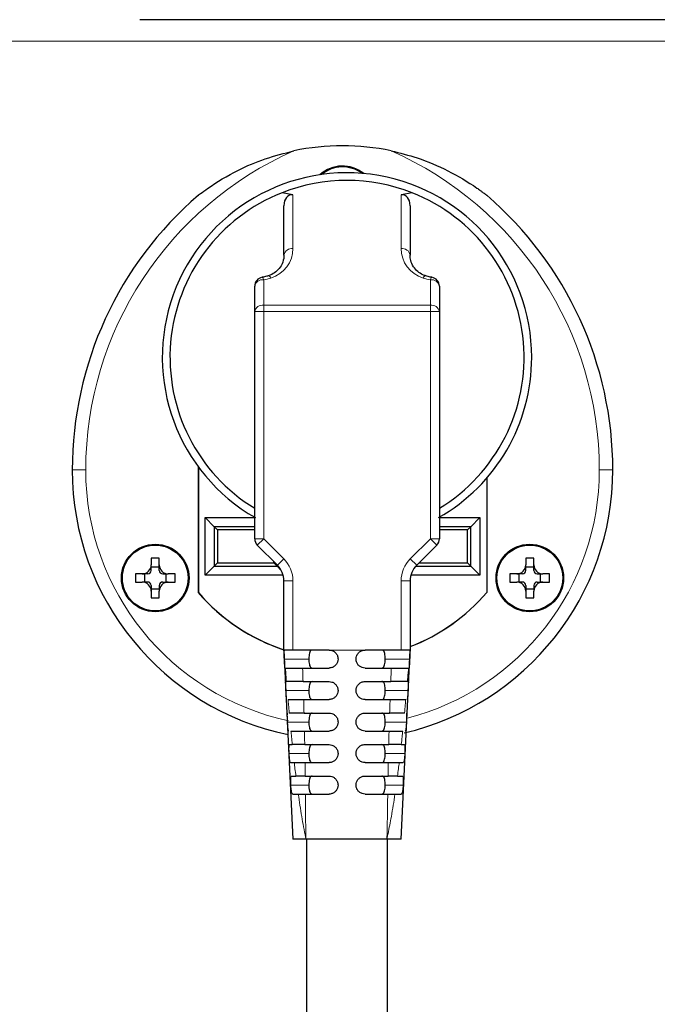
# Model space of a CAD drawing. Units: millimetres. Extents: x 0 to 210, y 0 to 297.
# Drawn here: x 153 to 157, y 244 to 250 of the extents above; entities that cross this region are included whole.
import ezdxf

# ---------------------------------------------------------------- set-up
doc = ezdxf.new("R2010")
doc.units = ezdxf.units.MM
doc.styles.add('SLDTEXTSTYLE1', font='TXT', dxfattribs={"width": 0.75})
doc.dimstyles.new('SLDDIMSTYLE1', dxfattribs={"dimtxt": 3.5, "dimasz": 3.302, "dimexe": 0, "dimexo": 0.0625, "dimgap": 0.875, "dimtad": 1, "dimdec": 0, "dimlfac": 20, "dimrnd": 1e-09, "dimzin": 12, "dimdsep": 46, "dimtxsty": 'SLDTEXTSTYLE1', "dimsah": 1, "dimcen": 0.09, "dimadec": 0, "dimazin": 3, "dimtol": 1, "dimtp": 3, "dimtm": 3, "dimtfac": 1, "dimtdec": 0, "dimtofl": 0, "dimtmove": 0, "dimatfit": 3, "dimfxl": 0, "dimfrac": 2, "dimtolj": 1, "dimarcsym": 0})

# ---------------------------------------------------------------- blocks, each defined once
blk = doc.blocks.new('_D_1')
at = {"color": 7, "linetype": 'Continuous', "lineweight": 0}
for p, q in [((151.253, 265.3661), (133.1969, 265.3661)), ((134.1969, 265.3661), (134.1969, 218.7638)), ((153.8393, 218.7638), (133.1969, 218.7638))]:
    blk.add_line(p, q, dxfattribs=at)
at = {"color": 7, "linetype": 'Continuous', "lineweight": 18}
for points in [[(134.1969, 265.3661), (133.6969, 262.0641), (134.6969, 262.0641)], [(134.1969, 218.7638), (134.6969, 222.0658), (133.6969, 222.0658)]]:
    blk.add_solid(points, dxfattribs=at)
at = {"color": 7, "linetype": 'Continuous', "lineweight": 18, "char_height": 3.5, "attachment_point": 1, "rotation": 90, "style": 'SLDTEXTSTYLE1'}
for s, insert in [('±3', (129.6851, 244.0361)), ('932', (129.6851, 234.9653))]:
    blk.add_mtext(s, dxfattribs=dict(at, insert=insert))

msp = doc.modelspace()

# ---------------------------------------------------------------- linework, layer by layer
at = {"color": 7, "linetype": 'Continuous', "lineweight": 25}
for p, q in [((161.11034, 249.72379), (153.71434, 249.72379)), ((154.56434, 248.75082), (154.50369, 248.76271)), ((155.225, 248.76271), (155.16434, 248.75082)), ((154.51434, 248.41702), (154.51434, 248.69062)), ((155.21434, 248.69062), (155.21434, 248.41702)), ((154.35184, 248.10278), (154.35184, 248.24404)), ((155.37684, 248.24404), (155.37684, 248.10278)), ((154.35184, 246.842), (154.35184, 248.10278)), ((155.37684, 248.10278), (155.37684, 246.842)), ((154.03884, 247.2412), (154.03884, 246.54354)), ((154.03934, 247.24052), (154.03934, 246.54372)), ((155.63934, 247.17797), (155.63934, 246.54372)), ((155.63984, 247.17855), (155.63984, 246.54354)), ((154.07684, 246.95879), (154.35184, 246.95879)), ((154.07684, 246.63879), (154.07684, 246.95879)), ((154.12773, 246.90791), (154.07684, 246.95879)), ((155.37684, 246.95879), (155.60184, 246.95879)), ((155.55096, 246.90791), (155.60184, 246.95879)), ((155.60184, 246.95879), (155.60184, 246.63879)), ((154.35184, 246.90791), (154.12773, 246.90791)), ((154.12773, 246.90791), (154.12773, 246.68968)), ((154.14517, 246.89047), (154.12773, 246.90791)), ((155.55096, 246.90791), (155.37684, 246.90791)), ((155.53352, 246.89047), (155.55096, 246.90791)), ((155.55096, 246.68968), (155.55096, 246.90791)), ((154.14517, 246.89047), (154.14517, 246.70712)), ((154.35184, 246.89047), (154.14517, 246.89047)), ((155.53352, 246.89047), (155.37684, 246.89047)), ((155.53352, 246.70712), (155.53352, 246.89047)), ((154.47773, 246.69541), (154.36649, 246.80665)), ((155.3622, 246.80665), (155.25096, 246.69541)), ((153.82261, 246.73379), (153.77761, 246.73379)), ((153.77761, 246.73379), (153.77761, 246.69629)), ((153.77761, 246.66504), (153.77761, 246.69629)), ((153.82261, 246.68394), (153.77761, 246.68394)), ((153.82261, 246.69629), (153.82261, 246.73379)), ((153.82261, 246.66504), (153.82261, 246.69629)), ((154.12773, 246.68968), (154.07684, 246.63879)), ((154.14517, 246.70712), (154.12773, 246.68968)), ((154.12773, 246.68968), (154.47596, 246.68968)), ((154.14517, 246.70712), (154.45852, 246.70712)), ((154.45852, 246.70712), (154.45852, 246.71462)), ((154.45852, 246.70712), (154.47596, 246.68968)), ((154.47596, 246.68968), (154.47596, 246.69718)), ((154.49946, 246.66618), (154.47596, 246.68968)), ((155.24558, 246.68968), (155.55096, 246.68968)), ((155.26267, 246.70712), (155.53352, 246.70712)), ((155.53352, 246.70712), (155.55096, 246.68968)), ((155.60184, 246.63879), (155.55096, 246.68968)), ((155.90108, 246.73379), (155.85608, 246.73379)), ((155.85608, 246.73379), (155.85608, 246.69629)), ((155.85608, 246.66504), (155.85608, 246.69629)), ((155.90108, 246.68394), (155.85608, 246.68394)), ((155.90108, 246.69629), (155.90108, 246.73379)), ((155.90108, 246.66504), (155.90108, 246.69629)), ((153.72761, 246.64629), (153.69011, 246.64629)), ((153.69011, 246.64629), (153.69011, 246.60129)), ((153.75886, 246.64629), (153.72761, 246.64629)), ((153.73997, 246.64629), (153.73997, 246.60129)), ((153.84136, 246.64629), (153.87261, 246.64629)), ((153.86026, 246.60129), (153.86026, 246.64629)), ((153.91011, 246.64629), (153.87261, 246.64629)), ((153.91011, 246.60129), (153.91011, 246.64629)), ((154.51024, 246.63879), (154.07684, 246.63879)), ((155.60184, 246.63879), (155.21845, 246.63879)), ((155.80608, 246.64629), (155.76858, 246.64629)), ((155.76858, 246.64629), (155.76858, 246.60129)), ((155.83733, 246.64629), (155.80608, 246.64629)), ((155.81843, 246.64629), (155.81843, 246.60129)), ((155.91983, 246.64629), (155.95108, 246.64629)), ((155.93872, 246.60129), (155.93872, 246.64629)), ((155.98858, 246.64629), (155.95108, 246.64629)), ((155.98858, 246.60129), (155.98858, 246.64629)), ((153.69011, 246.60129), (153.72761, 246.60129)), ((153.75886, 246.60129), (153.72761, 246.60129)), ((153.77761, 246.58254), (153.77761, 246.55129)), ((153.82261, 246.58254), (153.82261, 246.55129)), ((153.84136, 246.60129), (153.87261, 246.60129)), ((153.87261, 246.60129), (153.91011, 246.60129)), ((154.51434, 246.22379), (154.51434, 246.60702)), ((155.21434, 246.60702), (155.21434, 246.22379)), ((155.76858, 246.60129), (155.80608, 246.60129)), ((155.83733, 246.60129), (155.80608, 246.60129)), ((155.85608, 246.58254), (155.85608, 246.55129)), ((155.90108, 246.58254), (155.90108, 246.55129)), ((155.91983, 246.60129), (155.95108, 246.60129)), ((155.95108, 246.60129), (155.98858, 246.60129)), ((153.77761, 246.56365), (153.82261, 246.56365)), ((153.77761, 246.55129), (153.77761, 246.51379)), ((153.82261, 246.51379), (153.82261, 246.55129)), ((155.85608, 246.56365), (155.90108, 246.56365)), ((155.85608, 246.55129), (155.85608, 246.51379)), ((155.90108, 246.51379), (155.90108, 246.55129)), ((153.77761, 246.51379), (153.82261, 246.51379)), ((155.85608, 246.51379), (155.90108, 246.51379)), ((154.51434, 246.22379), (154.56434, 245.17379)), ((154.56434, 246.22379), (154.51434, 246.22379)), ((154.76434, 246.22379), (154.56434, 246.22379)), ((155.16434, 246.22379), (154.96434, 246.22379)), ((155.21434, 246.22379), (155.16434, 246.22379)), ((155.16435, 245.17379), (155.21434, 246.22379)), ((154.61789, 246.12379), (154.76434, 246.12379)), ((154.96434, 246.12379), (155.11012, 246.12379)), ((154.62044, 246.04879), (154.76434, 246.04879)), ((154.96434, 246.04879), (155.10709, 246.04879)), ((154.62355, 245.94879), (154.76434, 245.94879)), ((154.96434, 245.94879), (155.10333, 245.94879)), ((154.62564, 245.87379), (154.76434, 245.87379)), ((154.96434, 245.87379), (155.10074, 245.87379)), ((154.62807, 245.77379), (154.76434, 245.77379)), ((154.96434, 245.77379), (155.09763, 245.77379)), ((154.54486, 245.69879), (154.56078, 245.69879)), ((154.62961, 245.69879), (154.76434, 245.69879)), ((154.96434, 245.69879), (155.09558, 245.69879)), ((155.16538, 245.69879), (155.18302, 245.69879)), ((154.55121, 245.59879), (154.57167, 245.59879)), ((154.63125, 245.59879), (154.76434, 245.59879)), ((154.96434, 245.59879), (155.09324, 245.59879)), ((155.15391, 245.59879), (155.17665, 245.59879)), ((154.55612, 245.52379), (154.5806, 245.52379)), ((154.6322, 245.52379), (154.76434, 245.52379)), ((154.96434, 245.52379), (155.09179, 245.52379)), ((155.1445, 245.52379), (155.17176, 245.52379)), ((154.56292, 245.42379), (154.59383, 245.42379)), ((155.13056, 245.42379), (155.16506, 245.42379)), ((154.63657, 245.17379), (154.56434, 245.17379)), ((155.08561, 245.17379), (154.63657, 245.17379)), ((154.63934, 245.17379), (154.63934, 243.02379)), ((155.16434, 245.17379), (155.08561, 245.17379)), ((155.08934, 243.02379), (155.08934, 245.17379))]:
    msp.add_line(p, q, dxfattribs=at)
at = {"color": 8, "linetype": 'Continuous', "lineweight": 18}
for p, q in [((161.11967, 249.60379), (152.45934, 249.60379)), ((154.56434, 248.75082), (154.56434, 248.45274)), ((155.16434, 248.45274), (155.16434, 248.75082)), ((154.40184, 248.27976), (154.40184, 248.1385)), ((155.32684, 248.1385), (155.32684, 248.27976)), ((154.40184, 248.10278), (154.40184, 248.1385)), ((154.40184, 248.1385), (155.32684, 248.1385)), ((155.32684, 248.10278), (155.32684, 248.1385)), ((154.40184, 248.10278), (154.35184, 248.10278)), ((154.40184, 248.10278), (154.40184, 246.842)), ((155.32684, 248.10278), (154.40184, 248.10278)), ((155.32684, 246.842), (155.32684, 248.10278)), ((155.32684, 248.10278), (155.37684, 248.10278)), ((153.41434, 247.22379), (153.33934, 247.22379)), ((156.26434, 247.22379), (156.33934, 247.22379)), ((154.40184, 246.842), (154.35184, 246.842)), ((154.40184, 246.842), (154.36649, 246.80665)), ((154.40184, 246.842), (154.51309, 246.73076)), ((155.2156, 246.73076), (155.32684, 246.842)), ((155.32684, 246.842), (155.37684, 246.842)), ((155.32684, 246.842), (155.3622, 246.80665)), ((154.47773, 246.69541), (154.51309, 246.73076)), ((155.2156, 246.73076), (155.25096, 246.69541)), ((154.51434, 246.60702), (154.56434, 246.60702)), ((154.56434, 246.60702), (154.56434, 246.22379)), ((155.16434, 246.22379), (155.16434, 246.60702)), ((155.16434, 246.60702), (155.21434, 246.60702)), ((154.81434, 246.22379), (154.76434, 246.22379)), ((154.91434, 246.22379), (154.81434, 246.22379)), ((154.91434, 246.22379), (154.96434, 246.22379)), ((154.65267, 246.17379), (154.51681, 246.17379)), ((155.07602, 246.17379), (155.21183, 246.17379)), ((154.65267, 245.99879), (154.52548, 245.99879)), ((155.07602, 245.99879), (155.20298, 245.99879)), ((154.65267, 245.82379), (154.53427, 245.82379)), ((155.07602, 245.82379), (155.19407, 245.82379)), ((154.65267, 245.64879), (154.5432, 245.64879)), ((155.07602, 245.64879), (155.18509, 245.64879)), ((154.65267, 245.47379), (154.55231, 245.47379)), ((155.07602, 245.47379), (155.176, 245.47379))]:
    msp.add_line(p, q, dxfattribs=at)
at = {"color": 7, "linetype": 'Continuous', "lineweight": 25}
for centre, radius in [((153.80011, 246.62379), 0.1875), ((153.80011, 246.62379), 0.1825), ((155.87858, 246.62379), 0.1875), ((155.87858, 246.62379), 0.1825)]:
    msp.add_circle(centre, radius, dxfattribs=at)
at = {"color": 8, "linetype": 'Continuous', "lineweight": 18}
for centre, radius, start, end in [((155.35051, 247.22379), 1.93616, 113.78117, 180), ((154.32818, 247.22379), 1.93616, 0, 66.21883), ((154.55822, 248.40845), 0.04471, 82.12941, 168.94774), ((155.17047, 248.40845), 0.04471, 11.05226, 97.87059), ((154.39572, 248.23547), 0.04471, 82.12941, 168.94774), ((154.38478, 248.27877), 0.0171, 3.30553, 58.63033), ((154.425, 248.28366), 0.01773, 18.15342, 83.06648), ((155.30367, 248.28367), 0.01771, 96.84932, 161.87294), ((155.34388, 248.27879), 0.01706, 121.26766, 176.7439), ((155.33297, 248.23547), 0.04471, 11.05226, 97.87059), ((154.39572, 248.09421), 0.04471, 82.12941, 168.94774), ((155.33297, 248.09421), 0.04471, 11.05226, 97.87059), ((154.83934, 247.22379), 1.425, 180, 257.83956), ((154.83934, 247.22379), 1.425, 284.59373, 0), ((154.38934, 246.60702), 0.175, 0, 45), ((155.33934, 246.60702), 0.175, 135, 180)]:
    msp.add_arc(centre, radius, start, end, dxfattribs=at)
at = {"color": 7, "linetype": 'Continuous', "lineweight": 25}
for centre, radius, start, end in [((154.83934, 247.72266), 1.30114, 78.04212, 101.95788), ((154.86434, 247.84879), 1.025, 0, 240.26084), ((154.83934, 248.72379), 0.1875, 51.03153, 132.24162), ((154.83934, 248.72379), 0.1825, 53.43173, 129.84142), ((154.86434, 247.84879), 0.9825, 68.46449, 111.53551), ((154.86434, 247.84879), 0.9825, 111.53551, 238.55845), ((154.86434, 247.84879), 0.9825, 301.44155, 68.46449), ((155.35051, 247.22379), 2.01116, 130.6882, 180), ((154.32818, 247.22379), 2.01116, 0, 49.3118), ((154.40184, 248.24404), 0.05, 99.4031, 180), ((155.32684, 248.24404), 0.05, 0, 80.5969), ((154.86434, 247.84879), 1.025, 299.73916, 0), ((154.83934, 247.22379), 1.5, 180, 258.39783), ((154.83934, 247.22379), 1.5, 283.20412, 0), ((154.40184, 246.842), 0.05, 180, 225), ((155.32684, 246.842), 0.05, 315, 0), ((153.72761, 246.69629), 0.05, 270, 0), ((153.87261, 246.69629), 0.05, 180, 270), ((154.38934, 246.60702), 0.125, 0, 45), ((155.33934, 246.60702), 0.125, 135, 180), ((155.80608, 246.69629), 0.05, 270, 0), ((155.95108, 246.69629), 0.05, 180, 270), ((153.75886, 246.66504), 0.01875, 270, 0), ((153.84136, 246.66504), 0.01875, 180, 270), ((155.83733, 246.66504), 0.01875, 270, 0), ((155.91983, 246.66504), 0.01875, 180, 270), ((153.72761, 246.55129), 0.05, 0, 90), ((153.75886, 246.58254), 0.01875, 0, 90), ((153.87261, 246.55129), 0.05, 90, 180), ((153.84136, 246.58254), 0.01875, 90, 180), ((155.80608, 246.55129), 0.05, 0, 90), ((155.83733, 246.58254), 0.01875, 0, 90), ((155.95108, 246.55129), 0.05, 90, 180), ((155.91983, 246.58254), 0.01875, 90, 180), ((154.83934, 247.22379), 1.0505, 220.35757, 252.16223), ((154.83934, 247.22379), 1.05, 220.36759, 252.24721), ((154.83934, 247.22379), 1.05, 290.92483, 319.63241), ((154.83934, 247.22379), 1.0505, 290.91441, 319.64243)]:
    msp.add_arc(centre, radius, start, end, dxfattribs=at)
for centre, major_axis, start_param, end_param in [((154.56434, 248.68082), (-0.01326, 0.07009), 6.0146766, 7.5854729), ((155.16434, 248.68082), (0.01326, 0.07009), 4.9808977, 6.551694)]:
    msp.add_ellipse(centre, major_axis=major_axis, ratio=0.6878199, start_param=start_param, end_param=end_param, dxfattribs=at)
at = {"color": 8, "linetype": 'Continuous', "lineweight": 18}
for centre, major_axis, start_param, end_param in [((154.38934, 248.45274), (0.175, 0), 5.0170816, 6.2831853), ((155.33934, 248.45274), (0.175, 0), 3.1415927, 4.4076963), ((154.35184, 248.56956), (0.3, 0), 4.8798371, 5.0170816), ((155.37684, 248.56956), (0.3, 0), 4.4076963, 4.5449409)]:
    msp.add_ellipse(centre, major_axis=major_axis, ratio=0.9797297, start_param=start_param, end_param=end_param, dxfattribs=at)
at = {"color": 7, "linetype": 'Continuous', "lineweight": 25}
for points, knots in [([(154.03934, 248.74879), (154.03939, 248.74883), (154.03949, 248.7489), (154.04046, 248.74966), (154.04408, 248.75248), (154.06047, 248.76508), (154.12896, 248.81532), (154.24708, 248.88562), (154.40904, 248.95518), (154.5162, 248.9821), (154.56976, 248.99556)], [0, 0, 0, 0, 0.00228667, 0.00527587, 0.01093715, 0.0319089, 0.11500256, 0.44698583, 0.72356374, 1, 1, 1, 1]), ([(155.10893, 248.99556), (155.15764, 248.9835), (155.26627, 248.95661), (155.42717, 248.88811), (155.54078, 248.82054), (155.6018, 248.77705), (155.61512, 248.76725), (155.62393, 248.76064), (155.62975, 248.75621), (155.63393, 248.753), (155.63669, 248.75086), (155.63844, 248.7495), (155.63924, 248.74888), (155.63932, 248.74882), (155.63934, 248.74879)], [0, 0, 0, 0, 0.2512037, 0.5603139, 0.8767359, 0.9169088, 0.9438988, 0.962088, 0.9744163, 0.9828503, 0.9910749, 0.9946023, 0.9981697, 1, 1, 1, 1]), ([(154.51434, 248.41702), (154.51404, 248.41074), (154.51306, 248.3907), (154.50241, 248.36042), (154.47913, 248.33032), (154.45348, 248.311), (154.43406, 248.30382), (154.42712, 248.30125)], [0, 0, 0, 0, 0.1445311, 0.4607071, 0.7003562, 0.8930295, 1, 1, 1, 1]), ([(155.30157, 248.30125), (155.29621, 248.30316), (155.27876, 248.30936), (155.25374, 248.32646), (155.23051, 248.35374), (155.2167, 248.3851), (155.21508, 248.40705), (155.21434, 248.41702)], [0, 0, 0, 0, 0.0818923, 0.2665519, 0.4955325, 0.770942, 1, 1, 1, 1]), ([(154.42712, 248.30125), (154.42439, 248.30043), (154.41361, 248.29721), (154.40219, 248.29501), (154.39368, 248.29337)], [0, 0, 0, 0, 0.2540116, 1, 1, 1, 1]), ([(155.33501, 248.29337), (155.33218, 248.29386), (155.3207, 248.29587), (155.30979, 248.29894), (155.30157, 248.30125)], [0, 0, 0, 0, 0.2466003, 1, 1, 1, 1]), ([(154.51681, 246.17379), (154.51653, 246.17942), (154.51598, 246.19067), (154.51526, 246.20567), (154.5147, 246.21698), (154.51439, 246.22295), (154.51436, 246.22355), (154.51434, 246.22379)], [0, 0, 0, 0, 0.2150093, 0.4300227, 0.6449224, 0.8595984, 1, 1, 1, 1]), ([(154.6712, 246.22379), (154.66844, 246.22325), (154.66293, 246.22216), (154.65737, 246.21297), (154.65412, 246.19949), (154.65283, 246.18566), (154.65271, 246.17697), (154.65267, 246.17379)], [0, 0, 0, 0, 0.2318516, 0.4644802, 0.6788458, 0.8828831, 1, 1, 1, 1]), ([(154.76434, 246.22379), (154.76997, 246.22324), (154.78121, 246.22214), (154.79619, 246.21352), (154.8075, 246.20083), (154.81349, 246.18677), (154.8141, 246.17748), (154.81434, 246.17379)], [0, 0, 0, 0, 0.2146921, 0.429384, 0.6440783, 0.8587724, 1, 1, 1, 1]), ([(154.91434, 246.17379), (154.9149, 246.17942), (154.916, 246.19066), (154.92462, 246.20564), (154.93731, 246.21695), (154.95137, 246.22294), (154.96066, 246.22355), (154.96434, 246.22379)], [0, 0, 0, 0, 0.21469368, 0.42938735, 0.64408123, 0.85877509, 1, 1, 1, 1]), ([(155.07602, 246.17379), (155.0759, 246.17927), (155.07566, 246.19022), (155.07358, 246.20482), (155.06987, 246.21595), (155.0645, 246.22267), (155.05976, 246.22343), (155.05749, 246.22379)], [0, 0, 0, 0, 0.2014088, 0.4028045, 0.6046593, 0.8103931, 1, 1, 1, 1]), ([(155.21434, 246.22379), (155.21431, 246.22324), (155.21425, 246.22214), (155.2138, 246.21354), (155.21317, 246.20087), (155.21248, 246.18681), (155.21201, 246.1775), (155.21183, 246.17379)], [0, 0, 0, 0, 0.2143468, 0.4286874, 0.6431882, 0.8579356, 1, 1, 1, 1]), ([(154.51988, 246.12379), (154.51976, 246.12435), (154.51953, 246.12545), (154.51891, 246.13407), (154.51818, 246.14675), (154.51745, 246.16081), (154.51699, 246.17011), (154.51681, 246.17379)], [0, 0, 0, 0, 0.2145296, 0.429052, 0.6437427, 0.8586164, 1, 1, 1, 1]), ([(154.65267, 246.17379), (154.65279, 246.16832), (154.65303, 246.15737), (154.65511, 246.14277), (154.65882, 246.13164), (154.66419, 246.12492), (154.66893, 246.12416), (154.6712, 246.12379)], [0, 0, 0, 0, 0.20140885, 0.40280452, 0.60465928, 0.81039312, 1, 1, 1, 1]), ([(154.81434, 246.17379), (154.81379, 246.16817), (154.81269, 246.15693), (154.80407, 246.14195), (154.79138, 246.13064), (154.77732, 246.12465), (154.76803, 246.12404), (154.76434, 246.12379)], [0, 0, 0, 0, 0.21467565, 0.42935136, 0.64402563, 0.85870949, 1, 1, 1, 1]), ([(154.96434, 246.12379), (154.95872, 246.12435), (154.94748, 246.12545), (154.9325, 246.13407), (154.92119, 246.14676), (154.9152, 246.16082), (154.91459, 246.17011), (154.91434, 246.17379)], [0, 0, 0, 0, 0.21472111, 0.42944321, 0.64414074, 0.85882026, 1, 1, 1, 1]), ([(155.05749, 246.12379), (155.06025, 246.12434), (155.06576, 246.12543), (155.07132, 246.13461), (155.07457, 246.1481), (155.07586, 246.16193), (155.07598, 246.17062), (155.07602, 246.17379)], [0, 0, 0, 0, 0.2318516, 0.4644802, 0.6788458, 0.8828831, 1, 1, 1, 1]), ([(155.21183, 246.17379), (155.21154, 246.16817), (155.21097, 246.15691), (155.21014, 246.14191), (155.20941, 246.1306), (155.20888, 246.12464), (155.20868, 246.12403), (155.2086, 246.12379)], [0, 0, 0, 0, 0.2150393, 0.4300798, 0.6450764, 0.8599346, 1, 1, 1, 1]), ([(154.52231, 246.12379), (154.52378, 246.12379), (154.52671, 246.12379), (154.54486, 246.12379), (154.57088, 246.12379), (154.59694, 246.12379), (154.61297, 246.12379), (154.61789, 246.12379)], [0, 0, 0, 0, 0.225236, 0.4504885, 0.6754226, 0.9005582, 1, 1, 1, 1]), ([(155.11012, 246.12379), (155.12133, 246.12379), (155.14375, 246.12379), (155.17302, 246.12379), (155.19457, 246.12379), (155.20431, 246.12379), (155.20556, 246.12379), (155.20594, 246.12379)], [0, 0, 0, 0, 0.22631127, 0.45265369, 0.67825657, 0.9032112, 1, 1, 1, 1]), ([(154.52548, 245.99879), (154.52521, 246.00442), (154.52467, 246.01566), (154.52408, 246.03065), (154.52376, 246.04196), (154.52377, 246.04794), (154.52401, 246.04855), (154.5241, 246.04879)], [0, 0, 0, 0, 0.2149043, 0.4298171, 0.6445084, 0.8588604, 1, 1, 1, 1]), ([(154.62044, 246.04879), (154.60931, 246.04879), (154.58705, 246.04879), (154.55852, 246.04879), (154.53794, 246.04879), (154.52991, 246.04879), (154.52872, 246.04879), (154.52848, 246.04879)], [0, 0, 0, 0, 0.23589101, 0.47181336, 0.70701436, 0.94172716, 1, 1, 1, 1]), ([(154.6712, 246.04879), (154.66844, 246.04825), (154.66293, 246.04716), (154.65737, 246.03797), (154.65412, 246.02449), (154.65283, 246.01066), (154.65271, 246.00197), (154.65267, 245.99879)], [0, 0, 0, 0, 0.2318516, 0.4644802, 0.6788458, 0.8828831, 1, 1, 1, 1]), ([(154.76434, 246.04879), (154.76997, 246.04824), (154.78121, 246.04714), (154.79619, 246.03852), (154.8075, 246.02583), (154.81349, 246.01177), (154.8141, 246.00248), (154.81434, 245.99879)], [0, 0, 0, 0, 0.2147467, 0.4294961, 0.6441852, 0.8588287, 1, 1, 1, 1]), ([(154.91434, 245.99879), (154.9149, 246.00441), (154.916, 246.01566), (154.92462, 246.03064), (154.9373, 246.04194), (154.95136, 246.04794), (154.96065, 246.04855), (154.96434, 246.04879)], [0, 0, 0, 0, 0.21463591, 0.42927155, 0.64391404, 0.85857405, 1, 1, 1, 1]), ([(155.07602, 245.99879), (155.0759, 246.00427), (155.07566, 246.01522), (155.07358, 246.02982), (155.06987, 246.04095), (155.0645, 246.04767), (155.05976, 246.04843), (155.05749, 246.04879)], [0, 0, 0, 0, 0.2014088, 0.4028045, 0.6046593, 0.8103931, 1, 1, 1, 1]), ([(155.19943, 246.04879), (155.19762, 246.04879), (155.194, 246.04879), (155.17496, 246.04879), (155.1483, 246.04879), (155.12392, 246.04879), (155.10996, 246.04879), (155.10709, 246.04879)], [0, 0, 0, 0, 0.2348373, 0.4696869, 0.7043347, 0.9394115, 1, 1, 1, 1]), ([(155.20423, 246.04879), (155.20437, 246.04824), (155.20467, 246.04714), (155.2046, 246.03856), (155.20421, 246.02592), (155.20362, 246.01186), (155.20317, 246.00253), (155.20298, 245.99879)], [0, 0, 0, 0, 0.2141247, 0.4282508, 0.6423862, 0.8567797, 1, 1, 1, 1]), ([(154.52984, 245.94879), (154.52954, 245.94935), (154.52894, 245.95046), (154.52794, 245.9591), (154.52698, 245.97182), (154.52614, 245.98588), (154.52567, 245.99514), (154.52548, 245.99879)], [0, 0, 0, 0, 0.2149938, 0.4299827, 0.6450599, 0.8601278, 1, 1, 1, 1]), ([(154.65267, 245.99879), (154.65279, 245.99332), (154.65303, 245.98237), (154.65511, 245.96777), (154.65882, 245.95664), (154.66419, 245.94992), (154.66893, 245.94916), (154.6712, 245.94879)], [0, 0, 0, 0, 0.20140885, 0.40280452, 0.60465928, 0.81039312, 1, 1, 1, 1]), ([(154.81434, 245.99879), (154.81379, 245.99317), (154.81269, 245.98194), (154.80407, 245.96696), (154.7914, 245.95565), (154.77734, 245.94965), (154.76804, 245.94904), (154.76434, 245.94879)], [0, 0, 0, 0, 0.21450964, 0.42901936, 0.64353053, 0.85812083, 1, 1, 1, 1]), ([(154.96434, 245.94879), (154.95872, 245.94935), (154.94748, 245.95045), (154.93249, 245.95908), (154.92118, 245.97178), (154.9152, 245.98583), (154.91459, 245.99512), (154.91434, 245.99879)], [0, 0, 0, 0, 0.21490339, 0.42981543, 0.64452577, 0.85909609, 1, 1, 1, 1]), ([(155.05749, 245.94879), (155.06025, 245.94934), (155.06576, 245.95043), (155.07132, 245.95961), (155.07457, 245.9731), (155.07586, 245.98693), (155.07598, 245.99562), (155.07602, 245.99879)], [0, 0, 0, 0, 0.23185164, 0.46448019, 0.67884577, 0.88288309, 1, 1, 1, 1]), ([(155.20298, 245.99879), (155.20268, 245.99316), (155.20209, 245.9819), (155.20107, 245.96691), (155.20002, 245.9556), (155.19906, 245.94964), (155.19853, 245.94903), (155.19832, 245.94879)], [0, 0, 0, 0, 0.2149477, 0.4298907, 0.6449388, 0.8600795, 1, 1, 1, 1]), ([(154.53704, 245.94879), (154.53925, 245.94879), (154.54368, 245.94879), (154.56376, 245.94879), (154.59096, 245.94879), (154.61274, 245.94879), (154.62355, 245.94879)], [0, 0, 0, 0, 0.2510344, 0.5020846, 0.7528557, 1, 1, 1, 1]), ([(155.10333, 245.94879), (155.11438, 245.94879), (155.13646, 245.94879), (155.16389, 245.94879), (155.18377, 245.94879), (155.18822, 245.94879), (155.19041, 245.94879)], [0, 0, 0, 0, 0.2521526, 0.5043417, 0.7556892, 1, 1, 1, 1]), ([(154.53427, 245.82379), (154.53401, 245.82941), (154.53348, 245.84064), (154.53305, 245.85562), (154.53302, 245.86692), (154.53344, 245.87293), (154.53401, 245.87355), (154.53424, 245.87379)], [0, 0, 0, 0, 0.2146221, 0.429258, 0.6435454, 0.8573995, 1, 1, 1, 1]), ([(154.62564, 245.87379), (154.61474, 245.87379), (154.59296, 245.87379), (154.56659, 245.87379), (154.54955, 245.87379), (154.54549, 245.87379), (154.54375, 245.87379)], [0, 0, 0, 0, 0.26691491, 0.53386545, 0.80002258, 1, 1, 1, 1]), ([(154.6712, 245.87379), (154.66844, 245.87325), (154.66293, 245.87216), (154.65737, 245.86297), (154.65412, 245.84949), (154.65283, 245.83566), (154.65271, 245.82697), (154.65267, 245.82379)], [0, 0, 0, 0, 0.23185164, 0.46448019, 0.67884577, 0.88288309, 1, 1, 1, 1]), ([(154.76434, 245.87379), (154.76997, 245.87324), (154.78121, 245.87214), (154.79621, 245.86351), (154.80751, 245.85081), (154.81349, 245.83675), (154.8141, 245.82747), (154.81434, 245.82379)], [0, 0, 0, 0, 0.2150193, 0.4300533, 0.6447545, 0.8592074, 1, 1, 1, 1]), ([(154.91434, 245.82379), (154.9149, 245.82941), (154.916, 245.84065), (154.92461, 245.85562), (154.93728, 245.86693), (154.95134, 245.87293), (154.96064, 245.87355), (154.96434, 245.87379)], [0, 0, 0, 0, 0.2144132, 0.4288255, 0.6432599, 0.8577809, 1, 1, 1, 1]), ([(155.07602, 245.82379), (155.0759, 245.82927), (155.07566, 245.84022), (155.07358, 245.85482), (155.06987, 245.86595), (155.0645, 245.87267), (155.05976, 245.87343), (155.05749, 245.87379)], [0, 0, 0, 0, 0.2014088, 0.4028045, 0.6046593, 0.8103931, 1, 1, 1, 1]), ([(155.18333, 245.87379), (155.18066, 245.87379), (155.17532, 245.87379), (155.15411, 245.87379), (155.12821, 245.87379), (155.10903, 245.87379), (155.10074, 245.87379)], [0, 0, 0, 0, 0.2658897, 0.5317893, 0.7975748, 1, 1, 1, 1]), ([(155.19381, 245.87379), (155.19417, 245.87325), (155.19489, 245.87215), (155.19526, 245.86359), (155.19516, 245.85097), (155.1947, 245.8369), (155.19425, 245.82756), (155.19407, 245.82379)], [0, 0, 0, 0, 0.2140619, 0.4281426, 0.6418621, 0.8557083, 1, 1, 1, 1]), ([(154.54024, 245.77379), (154.53971, 245.77435), (154.53865, 245.77546), (154.53718, 245.78415), (154.53591, 245.79693), (154.53495, 245.81097), (154.53446, 245.8202), (154.53427, 245.82379)], [0, 0, 0, 0, 0.2158093, 0.4316271, 0.6471957, 0.8623544, 1, 1, 1, 1]), ([(154.65267, 245.82379), (154.65279, 245.81832), (154.65303, 245.80737), (154.65511, 245.79277), (154.65882, 245.78164), (154.66419, 245.77492), (154.66893, 245.77416), (154.6712, 245.77379)], [0, 0, 0, 0, 0.2014088, 0.4028045, 0.6046593, 0.8103931, 1, 1, 1, 1]), ([(154.81434, 245.82379), (154.81379, 245.81818), (154.81269, 245.80695), (154.80409, 245.79198), (154.79144, 245.78068), (154.77738, 245.77466), (154.76808, 245.77404), (154.76434, 245.77379)], [0, 0, 0, 0, 0.21409, 0.4281799, 0.6422826, 0.856627, 1, 1, 1, 1]), ([(154.96434, 245.77379), (154.95872, 245.77435), (154.94747, 245.77545), (154.93246, 245.7841), (154.92116, 245.79681), (154.91519, 245.81086), (154.91458, 245.82013), (154.91434, 245.82379)], [0, 0, 0, 0, 0.2153699, 0.4307682, 0.645509, 0.8597953, 1, 1, 1, 1]), ([(155.05749, 245.77379), (155.06025, 245.77434), (155.06576, 245.77543), (155.07132, 245.78461), (155.07457, 245.7981), (155.07586, 245.81193), (155.07598, 245.82062), (155.07602, 245.82379)], [0, 0, 0, 0, 0.2318516, 0.4644802, 0.6788458, 0.8828831, 1, 1, 1, 1]), ([(155.19407, 245.82379), (155.19376, 245.81816), (155.19314, 245.80691), (155.19191, 245.79191), (155.19047, 245.78061), (155.18901, 245.77464), (155.18807, 245.77403), (155.1877, 245.77379)], [0, 0, 0, 0, 0.2146149, 0.429218, 0.64411, 0.8594527, 1, 1, 1, 1]), ([(154.55321, 245.77379), (154.55634, 245.77379), (154.56259, 245.77379), (154.58491, 245.77379), (154.60827, 245.77379), (154.62353, 245.77379), (154.62807, 245.77379)], [0, 0, 0, 0, 0.2922051, 0.5844236, 0.8764588, 1, 1, 1, 1]), ([(155.09763, 245.77379), (155.10835, 245.77379), (155.12978, 245.77379), (155.155, 245.77379), (155.16857, 245.77379), (155.17227, 245.77379), (155.17336, 245.77379)], [0, 0, 0, 0, 0.2933131, 0.5866691, 0.8790725, 1, 1, 1, 1]), ([(154.5432, 245.64879), (154.54294, 245.6544), (154.54243, 245.66561), (154.5422, 245.68057), (154.54255, 245.69186), (154.54347, 245.69792), (154.54446, 245.69854), (154.54486, 245.69879)], [0, 0, 0, 0, 0.2140315, 0.4280831, 0.6416423, 0.8547308, 1, 1, 1, 1]), ([(154.55121, 245.59879), (154.55038, 245.59935), (154.54874, 245.60047), (154.54666, 245.60923), (154.54502, 245.62209), (154.5439, 245.63612), (154.54339, 245.64528), (154.5432, 245.64879)], [0, 0, 0, 0, 0.21721395, 0.43446942, 0.65066713, 0.86570047, 1, 1, 1, 1]), ([(154.62961, 245.69879), (154.61916, 245.69879), (154.59827, 245.69879), (154.57459, 245.69879), (154.56413, 245.69879), (154.56113, 245.69879), (154.56078, 245.69879)], [0, 0, 0, 0, 0.3195763, 0.6391924, 0.9579695, 1, 1, 1, 1]), ([(154.6712, 245.69879), (154.66844, 245.69825), (154.66293, 245.69716), (154.65737, 245.68797), (154.65412, 245.67449), (154.65283, 245.66066), (154.65271, 245.65197), (154.65267, 245.64879)], [0, 0, 0, 0, 0.2318516, 0.4644802, 0.6788458, 0.8828831, 1, 1, 1, 1]), ([(154.65267, 245.64879), (154.65279, 245.64332), (154.65303, 245.63237), (154.65511, 245.61777), (154.65882, 245.60664), (154.66419, 245.59992), (154.66893, 245.59916), (154.6712, 245.59879)], [0, 0, 0, 0, 0.2014088, 0.4028045, 0.6046593, 0.8103931, 1, 1, 1, 1]), ([(154.76434, 245.69879), (154.76997, 245.69824), (154.78121, 245.69714), (154.79623, 245.68849), (154.80754, 245.67576), (154.8135, 245.66171), (154.81411, 245.65245), (154.81434, 245.64879)], [0, 0, 0, 0, 0.215635, 0.4313118, 0.6460396, 0.8600729, 1, 1, 1, 1]), ([(154.81434, 245.64879), (154.81379, 245.64319), (154.8127, 245.63197), (154.80412, 245.61703), (154.79153, 245.60575), (154.77747, 245.59968), (154.76814, 245.59905), (154.76434, 245.59879)], [0, 0, 0, 0, 0.2132737, 0.42654695, 0.63985334, 0.85369739, 1, 1, 1, 1]), ([(154.91434, 245.64879), (154.9149, 245.65441), (154.916, 245.66563), (154.92459, 245.68059), (154.93722, 245.69189), (154.95129, 245.69792), (154.9606, 245.69854), (154.96434, 245.69879)], [0, 0, 0, 0, 0.2138976, 0.4277933, 0.6417429, 0.8559422, 1, 1, 1, 1]), ([(154.96434, 245.59879), (154.95872, 245.59935), (154.94746, 245.60045), (154.93241, 245.60913), (154.92111, 245.62189), (154.91518, 245.63593), (154.91458, 245.64516), (154.91434, 245.64879)], [0, 0, 0, 0, 0.2163397, 0.4327488, 0.647553, 0.8612545, 1, 1, 1, 1]), ([(155.07602, 245.64879), (155.0759, 245.65427), (155.07566, 245.66522), (155.07358, 245.67982), (155.06987, 245.69095), (155.0645, 245.69767), (155.05976, 245.69843), (155.05749, 245.69879)], [0, 0, 0, 0, 0.2014088, 0.4028045, 0.6046593, 0.8103931, 1, 1, 1, 1]), ([(155.05749, 245.59879), (155.06025, 245.59934), (155.06576, 245.60043), (155.07132, 245.60961), (155.07457, 245.6231), (155.07586, 245.63693), (155.07598, 245.64562), (155.07602, 245.64879)], [0, 0, 0, 0, 0.2318516, 0.4644802, 0.6788458, 0.8828831, 1, 1, 1, 1]), ([(155.16538, 245.69879), (155.16166, 245.69879), (155.15422, 245.69879), (155.13051, 245.69879), (155.1092, 245.69879), (155.09705, 245.69879), (155.09558, 245.69879)], [0, 0, 0, 0, 0.3186194, 0.6372424, 0.9559464, 1, 1, 1, 1]), ([(155.18509, 245.64879), (155.18476, 245.64317), (155.1841, 245.63192), (155.18262, 245.61694), (155.18073, 245.60564), (155.17866, 245.59965), (155.17722, 245.59904), (155.17665, 245.59879)], [0, 0, 0, 0, 0.2139007, 0.4277809, 0.6421737, 0.8575505, 1, 1, 1, 1]), ([(155.18302, 245.69879), (155.18364, 245.69825), (155.18488, 245.69716), (155.18577, 245.68861), (155.186, 245.67601), (155.1857, 245.66194), (155.18526, 245.65259), (155.18509, 245.64879)], [0, 0, 0, 0, 0.21426932, 0.42859079, 0.64182923, 0.85483715, 1, 1, 1, 1]), ([(154.57167, 245.59879), (154.57593, 245.59879), (154.58446, 245.59879), (154.60686, 245.59879), (154.6241, 245.59879), (154.63125, 245.59879)], [0, 0, 0, 0, 0.3690913, 0.73818851, 1, 1, 1, 1]), ([(155.09324, 245.59879), (155.10336, 245.59879), (155.12358, 245.59879), (155.14395, 245.59879), (155.151, 245.59879), (155.15391, 245.59879)], [0, 0, 0, 0, 0.3699836, 0.7400167, 1, 1, 1, 1]), ([(154.55231, 245.47379), (154.55206, 245.47938), (154.55157, 245.49056), (154.5516, 245.50548), (154.55241, 245.51675), (154.55396, 245.52289), (154.55549, 245.52353), (154.55612, 245.52379)], [0, 0, 0, 0, 0.21291413, 0.4258553, 0.63815072, 0.85005534, 1, 1, 1, 1]), ([(154.6322, 245.52379), (154.621, 245.52379), (154.60017, 245.52379), (154.58593, 245.52379), (154.58128, 245.52379), (154.5806, 245.52379)], [0, 0, 0, 0, 0.4987487, 0.9267779, 1, 1, 1, 1]), ([(154.6712, 245.52379), (154.66844, 245.52325), (154.66293, 245.52216), (154.65737, 245.51297), (154.65412, 245.49949), (154.65283, 245.48566), (154.65271, 245.47697), (154.65267, 245.47379)], [0, 0, 0, 0, 0.2318516, 0.4644802, 0.6788458, 0.8828831, 1, 1, 1, 1]), ([(154.76434, 245.52379), (154.76997, 245.52324), (154.78122, 245.52214), (154.79628, 245.51346), (154.80759, 245.50068), (154.81351, 245.48664), (154.81411, 245.47742), (154.81434, 245.47379)], [0, 0, 0, 0, 0.2167948, 0.433683, 0.6484404, 0.8616828, 1, 1, 1, 1]), ([(154.91434, 245.47379), (154.91489, 245.47939), (154.91599, 245.49059), (154.92454, 245.50552), (154.93711, 245.51681), (154.95118, 245.5229), (154.96052, 245.52354), (154.96434, 245.52379)], [0, 0, 0, 0, 0.21287497, 0.42574595, 0.63873357, 0.85229685, 1, 1, 1, 1]), ([(155.07602, 245.47379), (155.0759, 245.47927), (155.07566, 245.49022), (155.07358, 245.50482), (155.06987, 245.51595), (155.0645, 245.52267), (155.05976, 245.52343), (155.05749, 245.52379)], [0, 0, 0, 0, 0.2014088, 0.4028045, 0.6046593, 0.8103931, 1, 1, 1, 1]), ([(155.1445, 245.52379), (155.13842, 245.52379), (155.12715, 245.52379), (155.10529, 245.52379), (155.09351, 245.52379), (155.09179, 245.52379)], [0, 0, 0, 0, 0.500288, 0.9271517, 1, 1, 1, 1]), ([(155.17176, 245.52379), (155.17269, 245.52325), (155.17455, 245.52217), (155.17609, 245.51363), (155.17672, 245.50102), (155.1766, 245.48696), (155.17618, 245.47761), (155.176, 245.47379)], [0, 0, 0, 0, 0.2149313, 0.4299733, 0.6426437, 0.8543724, 1, 1, 1, 1]), ([(154.56292, 245.42379), (154.56172, 245.42436), (154.55932, 245.42548), (154.55647, 245.43434), (154.55435, 245.44735), (154.55304, 245.46135), (154.55251, 245.4704), (154.55231, 245.47379)], [0, 0, 0, 0, 0.2196192, 0.4393489, 0.6563479, 0.8708359, 1, 1, 1, 1]), ([(154.65267, 245.47379), (154.65279, 245.46832), (154.65303, 245.45737), (154.65511, 245.44277), (154.65882, 245.43164), (154.66419, 245.42492), (154.66893, 245.42416), (154.6712, 245.42379)], [0, 0, 0, 0, 0.2014088, 0.4028045, 0.6046593, 0.8103931, 1, 1, 1, 1]), ([(154.81434, 245.47379), (154.8138, 245.4682), (154.8127, 245.45702), (154.80418, 245.44212), (154.79168, 245.43085), (154.77762, 245.42471), (154.76824, 245.42406), (154.76434, 245.42379)], [0, 0, 0, 0, 0.211839, 0.4236771, 0.6355776, 0.8484991, 1, 1, 1, 1]), ([(154.96434, 245.42379), (154.95871, 245.42435), (154.94743, 245.42545), (154.93231, 245.43419), (154.92101, 245.44704), (154.91516, 245.46106), (154.91457, 245.47022), (154.91434, 245.47379)], [0, 0, 0, 0, 0.218201, 0.4365494, 0.6514702, 0.8640735, 1, 1, 1, 1]), ([(155.05749, 245.42379), (155.06025, 245.42434), (155.06576, 245.42543), (155.07132, 245.43461), (155.07457, 245.4481), (155.07586, 245.46193), (155.07598, 245.47062), (155.07602, 245.47379)], [0, 0, 0, 0, 0.2318516, 0.4644802, 0.6788458, 0.8828831, 1, 1, 1, 1]), ([(155.176, 245.47379), (155.17566, 245.46818), (155.17496, 245.45694), (155.17318, 245.442), (155.17076, 245.43072), (155.16794, 245.42467), (155.16589, 245.42405), (155.16506, 245.42379)], [0, 0, 0, 0, 0.2125864, 0.4251423, 0.6384784, 0.8535694, 1, 1, 1, 1]), ([(154.59383, 245.42379), (154.59941, 245.42379), (154.60938, 245.42379), (154.62589, 245.42379), (154.63317, 245.42379)], [0, 0, 0, 0, 0.5593371, 1, 1, 1, 1]), ([(154.63317, 245.42379), (154.6684, 245.42379), (154.71073, 245.42379), (154.75663, 245.42379), (154.76434, 245.42379)], [0, 0, 0, 0, 0.8320303, 1, 1, 1, 1]), ([(154.96434, 245.42379), (154.99667, 245.42379), (155.04027, 245.42379), (155.07991, 245.42379), (155.09017, 245.42379)], [0, 0, 0, 0, 0.7411583, 1, 1, 1, 1]), ([(155.09017, 245.42379), (155.09839, 245.42379), (155.11512, 245.42379), (155.12535, 245.42379), (155.13056, 245.42379)], [0, 0, 0, 0, 0.49082472, 1, 1, 1, 1])]:
    msp.add_open_spline(points, degree=3, knots=knots, dxfattribs=at)
at = {"color": 8, "linetype": 'Continuous', "lineweight": 18}
for points, knots in [([(154.52848, 246.04879), (154.52714, 246.06496), (154.52506, 246.08996), (154.52303, 246.11496), (154.52231, 246.12379)], [0, 0, 0, 0, 0.6467875, 1, 1, 1, 1]), ([(154.61789, 246.12379), (154.61817, 246.11574), (154.61904, 246.09074), (154.61987, 246.06574), (154.62044, 246.04879)], [0, 0, 0, 0, 0.32202135, 1, 1, 1, 1]), ([(155.10709, 246.04879), (155.10777, 246.06589), (155.10876, 246.09089), (155.10979, 246.11589), (155.11012, 246.12379)], [0, 0, 0, 0, 0.68378783, 1, 1, 1, 1]), ([(155.20594, 246.12379), (155.20517, 246.1148), (155.20303, 246.0898), (155.20083, 246.0648), (155.19943, 246.04879)], [0, 0, 0, 0, 0.3598038, 1, 1, 1, 1]), ([(154.54375, 245.87379), (154.54236, 245.88917), (154.54009, 245.91417), (154.53788, 245.93917), (154.53704, 245.94879)], [0, 0, 0, 0, 0.6152045, 1, 1, 1, 1]), ([(154.62355, 245.94879), (154.6238, 245.93986), (154.62453, 245.91486), (154.6252, 245.88986), (154.62564, 245.87379)], [0, 0, 0, 0, 0.3571938, 1, 1, 1, 1]), ([(155.10074, 245.87379), (155.10128, 245.89), (155.10212, 245.915), (155.10302, 245.94), (155.10333, 245.94879)], [0, 0, 0, 0, 0.6482535, 1, 1, 1, 1]), ([(155.19041, 245.94879), (155.1895, 245.93902), (155.18718, 245.91402), (155.18479, 245.88902), (155.18333, 245.87379)], [0, 0, 0, 0, 0.3909181, 1, 1, 1, 1]), ([(154.56078, 245.69879), (154.55928, 245.71332), (154.55671, 245.73832), (154.55425, 245.76332), (154.55321, 245.77379)], [0, 0, 0, 0, 0.5812509, 1, 1, 1, 1]), ([(154.62807, 245.77379), (154.62829, 245.76389), (154.62883, 245.73889), (154.62932, 245.71389), (154.62961, 245.69879)], [0, 0, 0, 0, 0.3959224, 1, 1, 1, 1]), ([(155.09558, 245.69879), (155.09598, 245.71402), (155.09663, 245.73901), (155.09735, 245.76402), (155.09763, 245.77379)], [0, 0, 0, 0, 0.6090776, 1, 1, 1, 1]), ([(155.17336, 245.77379), (155.17226, 245.76319), (155.16966, 245.73818), (155.16695, 245.71319), (155.16538, 245.69879)], [0, 0, 0, 0, 0.4242023, 1, 1, 1, 1]), ([(154.5806, 245.52379), (154.57892, 245.53746), (154.57586, 245.56245), (154.57298, 245.58746), (154.57167, 245.59879)], [0, 0, 0, 0, 0.54683322, 1, 1, 1, 1]), ([(154.63125, 245.59879), (154.63141, 245.58787), (154.63175, 245.56286), (154.63204, 245.53787), (154.6322, 245.52379)], [0, 0, 0, 0, 0.4366769, 1, 1, 1, 1]), ([(155.09179, 245.52379), (155.09205, 245.53798), (155.0925, 245.56297), (155.09302, 245.58798), (155.09324, 245.59879)], [0, 0, 0, 0, 0.5676605, 1, 1, 1, 1]), ([(155.15391, 245.59879), (155.15252, 245.58735), (155.14948, 245.56233), (155.14625, 245.53735), (155.1445, 245.52379)], [0, 0, 0, 0, 0.4576679, 1, 1, 1, 1]), ([(154.63657, 245.17379), (154.6365, 245.17412), (154.63641, 245.17458), (154.63569, 245.17805), (154.62726, 245.2194), (154.61185, 245.30208), (154.59998, 245.38223), (154.59383, 245.42379)], [0, 0, 0, 0, 0.0039163, 0.0056081, 0.0418488, 0.5030743, 1, 1, 1, 1]), ([(154.63317, 245.42379), (154.63351, 245.38233), (154.63409, 245.3109), (154.63519, 245.23211), (154.6361, 245.1919), (154.63639, 245.18045), (154.6365, 245.17642), (154.63654, 245.17481), (154.63656, 245.17412), (154.63657, 245.17379)], [0, 0, 0, 0, 0.4953815, 0.8534699, 0.9473626, 0.9804979, 0.9916819, 0.996072, 1, 1, 1, 1]), ([(155.08561, 245.17379), (155.08562, 245.17412), (155.08564, 245.17467), (155.08576, 245.17879), (155.08694, 245.2203), (155.08848, 245.30289), (155.08959, 245.38239), (155.09017, 245.42379)], [0, 0, 0, 0, 0.0039658, 0.0066088, 0.0497566, 0.5051499, 1, 1, 1, 1]), ([(155.13056, 245.42379), (155.12407, 245.38217), (155.1126, 245.30863), (155.09719, 245.22878), (155.08871, 245.18826), (155.08671, 245.17891), (155.08607, 245.17593), (155.08583, 245.1748), (155.08568, 245.17411), (155.08561, 245.17379)], [0, 0, 0, 0, 0.4974396, 0.8788455, 0.9601575, 0.9863556, 0.9917286, 0.9961346, 1, 1, 1, 1])]:
    msp.add_open_spline(points, degree=3, knots=knots, dxfattribs=at)

# ---------------------------------------------------------------- dimensions: what is measured, and where the dimension line sits
at = {"color": 7, "linetype": 'Continuous', "lineweight": 18}
dim = msp.add_linear_dim(base=(134.19688, 218.76379), p1=(152.25296, 265.36612), p2=(154.83934, 218.76379), angle=90, dimstyle='SLDDIMSTYLE1', dxfattribs=at)
dim.commit()
dim.dimension.update_dxf_attribs({"geometry": '_D_1', "text_midpoint": (134.19688, 242.06496), "dimtype": 160})

doc.saveas('drawing.dxf')
